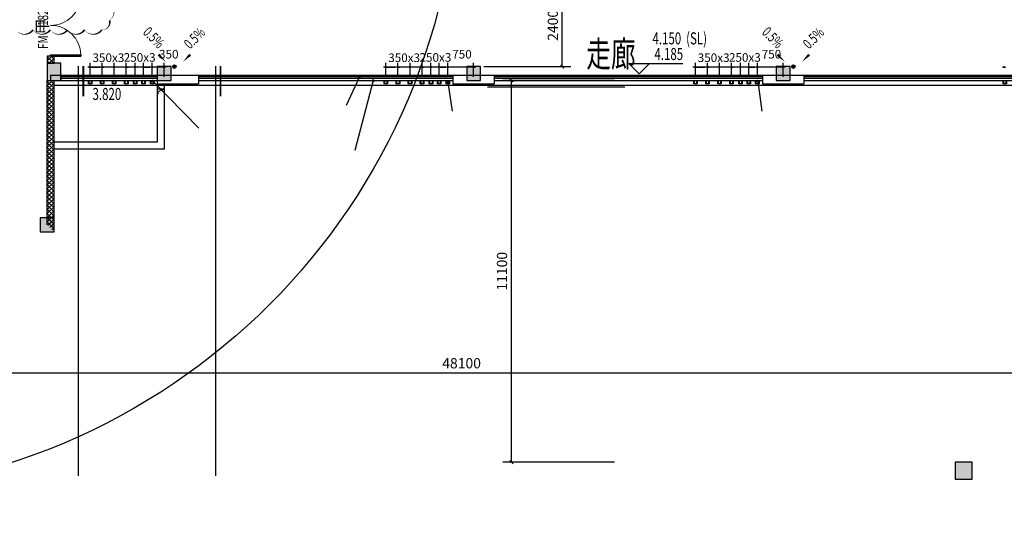
# Model space of a CAD drawing. Extents: x -100 to 3525629, y -460903 to 724979.
# Drawn here: x 3245352 to 3273984, y -361168 to -346466 of the extents above; entities that cross this region are included whole.
import ezdxf

# ---------------------------------------------------------------- set-up
doc = ezdxf.new("R2010")
doc.units = 0
doc.header["$LTSCALE"] = 1000
doc.header["$MEASUREMENT"] = 0
doc.linetypes.add('CENTER', pattern=[50.8, 31.75, -6.35, 6.35, -6.35])
doc.linetypes.add('DASH', pattern=[0.35, 0.25, -0.1])
for name, color, linetype in [('2023-09-25', 2, 'Continuous'), ('AXIS', 3, 'Continuous'), ('COLU', 2, 'Continuous'), ('DIM_ELEV', 3, 'Continuous'), ('DIM_LEAD', 3, 'Continuous'), ('DIM_SYMB', 3, 'Continuous'), ('L-看线', 252, 'Continuous'), ('PUB_DIM', 3, 'Continuous'), ('PUB_HATCH', 8, 'Continuous'), ('PUB_TEXT', 7, 'Continuous'), ('WALL', 51, 'Continuous'), ('WINDOW', 135, 'Continuous'), ('WINDOW_TEXT', 7, 'Continuous'), ('建-墙体', 51, 'Continuous'), ('建-挑板', 151, 'Continuous'), ('建-栏杆', 73, 'CENTER'), ('建-洁具', 221, 'Continuous'), ('建-留洞', 71, 'Continuous'), ('建-索引', 161, 'Continuous'), ('建-翻口', 133, 'CENTER'), ('建-雨棚', 211, 'Continuous'), ('装饰构件', 203, 'Continuous')]:
    doc.layers.add(name, color=color, linetype=linetype)
doc.styles.add('_HZTXT', font='hzs.shx', dxfattribs={"width": 0.7, "bigfont": 'HZTXT.shx'})
doc.styles.add('_TCH_DIM', font='SIMPLEX', dxfattribs={"bigfont": 'GBCBIG'})
doc.styles.add('_TCH_DIM_T3', font='SIMPLEX', dxfattribs={"width": 0.705882, "bigfont": 'GBCBIG'})
doc.styles.add('_TCH_WINDOW', font='SIMPLEX', dxfattribs={"height": 3.5, "bigfont": 'GBCBIG'})
doc.styles.add('XD2008_T3', font='hzs.shx', dxfattribs={"width": 0.7, "bigfont": 'HZTXT.shx'})
doc.dimstyles.new('_TCH_ARCH&&100', dxfattribs={"dimtxt": 297.5, "dimasz": 100, "dimexe": 250, "dimexo": 300, "dimgap": 126.25, "dimtad": 1, "dimdec": 0, "dimzin": 0, "dimdsep": 46, "dimtxsty": '_TCH_DIM_T3', "dimblk": 'ARCHTICK', "dimcen": 0.09, "dimclrt": 7, "dimazin": 2, "dimtfac": 1, "dimtdec": 0, "dimtix": 1, "dimtmove": 2, "dimatfit": 3, "dimfxl": 1, "dimtolj": 1, "dimtzin": 0, "dimarcsym": 0})
pattern_1 = [(45, (-257489.34, -630982.59), (-60.000061, 60.000061), []), (135, (-257489.34, -630982.59), (-60.000061, -60.000061), [])]

# ---------------------------------------------------------------- blocks, each defined once
blk = doc.blocks.new('gdfer43')
at = {"layer": 'COLU'}
h = blk.add_hatch(color=8, dxfattribs=at)
h.dxf.hatch_style = 1
h.paths.add_polyline_path([(-338025, 10935), (-337425, 10935), (-337425, 10435), (-338025, 10435)])
h.paths.add_polyline_path([(-374325, 10935), (-373625, 10935), (-373625, 10535), (-374325, 10535)])
h.paths.add_polyline_path([(-381875, 185), (-381875, 685), (-382375, 685), (-382375, 185)])
h.paths.add_polyline_path([(-373525, -65), (-373525, 335), (-373925, 335), (-373925, -65)])
h.paths.add_polyline_path([(-373525, -4583), (-373925, -4583)])
h.paths.add_polyline_path([(-337625, 2735), (-337625, 3335), (-338125, 3335), (-338125, 2735)])
h.paths.add_polyline_path([(-346475, 2735), (-346475, 3335), (-346975, 3335), (-346975, 2735)])
h.paths.add_polyline_path([(-355475, 2735), (-355475, 3335), (-355975, 3335), (-355975, 2735)])
h.paths.add_polyline_path([(-364475, 2735), (-364475, 3335), (-364975, 3335), (-364975, 2735)])
h.paths.add_polyline_path([(-373425, 2735), (-373425, 3335), (-373825, 3335), (-373825, 2735)])
h.paths.add_polyline_path([(-364525, 10335), (-364525, 10935), (-364925, 10935), (-364925, 10335)])
h.paths.add_polyline_path([(-355525, 10335), (-355525, 10935), (-355925, 10935), (-355925, 10335)])
h.paths.add_polyline_path([(-346525, 10335), (-346525, 10935), (-346925, 10935), (-346925, 10335)])
h.paths.add_polyline_path([(-331925, 2735), (-331925, 3335), (-332325, 3335), (-332325, 2735)])
h.paths.add_polyline_path([(-340925, -11665), (-340925, -11165), (-341425, -11165), (-341425, -11665)])
h.paths.add_polyline_path([(-350225, -11665), (-350225, -11165), (-350725, -11165), (-350725, -11665)])
h.paths.add_polyline_path([(-340925, -16765), (-340925, -16265), (-341425, -16265), (-341425, -16765)])
h.paths.add_polyline_path([(-350225, -16765), (-350225, -16265), (-350725, -16265), (-350725, -16765)])
h.paths.add_polyline_path([(-350225, -20165), (-350225, -19665), (-350725, -19665), (-350725, -20165)])
h.paths.add_polyline_path([(-340925, -20165), (-340925, -19665), (-341425, -19665), (-341425, -20165)])
h.paths.add_polyline_path([(-340925, -23965), (-340925, -23465), (-341425, -23465), (-341425, -23965)])
h.paths.add_polyline_path([(-350225, -23965), (-350225, -23465), (-350725, -23465), (-350725, -23965)])
h.paths.add_polyline_path([(-334225, -31465), (-334225, -31065), (-334625, -31065), (-334625, -31465)])
h.paths.add_polyline_path([(-340925, -31465), (-340925, -30965), (-341425, -30965), (-341425, -31465)])
h.paths.add_polyline_path([(-350225, -31465), (-350225, -30965), (-350725, -30965), (-350725, -31465)])
h.paths.add_polyline_path([(-331925, -34365), (-331925, -33865), (-332425, -33865), (-332425, -34365)])
h.paths.add_polyline_path([(-340925, -34365), (-340925, -33865), (-341425, -33865), (-341425, -34365)])
h.paths.add_polyline_path([(-350225, -34365), (-350225, -33865), (-350725, -33865), (-350725, -34365)])
h.paths.add_polyline_path([(-358925, -34365), (-358925, -33865), (-359425, -33865), (-359425, -34365)])
h.paths.add_polyline_path([(-331825, -42065), (-331825, -41565), (-332325, -41565), (-332325, -42065)])
h.paths.add_polyline_path([(-340925, -42065), (-340925, -41565), (-341425, -41565), (-341425, -42065)])
h.paths.add_polyline_path([(-350225, -42065), (-350225, -41565), (-350725, -41565), (-350725, -42065)])
h.paths.add_polyline_path([(-359025, -42065), (-359025, -41565), (-359525, -41565), (-359525, -42065)])
h.paths.add_polyline_path([(-334325, -565), (-334325, -165), (-334725, -165), (-334725, -565)])
h.paths.add_polyline_path([(-334225, -7865), (-334225, -7465), (-334625, -7465), (-334625, -7865)])
h.paths.add_polyline_path([(-334225, -23865), (-334225, -23465), (-334625, -23465), (-334625, -23865)])
h.paths.add_polyline_path([(-381875, 9235), (-381875, 9735), (-382375, 9735), (-382375, 9235)])
h.paths.add_polyline_path([(-381925, -4465), (-381925, -4065), (-382325, -4065), (-382325, -4465)])
h.paths.add_polyline_path([(-340925, -565), (-340925, -165), (-341325, -165), (-341325, -565)])
h.paths.add_polyline_path([(-337425, -565), (-337425, -165), (-337825, -165), (-337825, -565)])
h.paths.add_polyline_path([(-331825, -65), (-331825, 535), (-332225, 535), (-332225, -65)])
h.paths.add_polyline_path([(-331825, 10335), (-331825, 10935), (-332225, 10935), (-332225, 10335)])
h.paths.add_polyline_path([(-388625, -15), (-388625, 485), (-389125, 485), (-389125, -15)])
h.paths.add_polyline_path([(-376925, -4465), (-376925, -4065), (-377325, -4065), (-377325, -4465)])
h.paths.add_polyline_path([(-388725, -4465), (-388725, -4065), (-389125, -4065), (-389125, -4465)])
h.paths.add_polyline_path([(-376925, 9335), (-376925, 9735), (-377325, 9735), (-377325, 9335)])
h.paths.add_polyline_path([(-388625, 9235), (-388625, 9735), (-389125, 9735), (-389125, 9235)])
h.paths.add_polyline_path([(-337425, -23865), (-337425, -23465), (-337825, -23465), (-337825, -23865)])
h.paths.add_polyline_path([(-337425, -31465), (-337425, -31065), (-337825, -31065), (-337825, -31465)])
h.paths.add_polyline_path([(-337425, -20165), (-337425, -19765), (-337825, -19765), (-337825, -20165)])
h.paths.add_polyline_path([(-337425, -11565), (-337425, -11165), (-337825, -11165), (-337825, -11565)])
h.paths.add_polyline_path([(-340925, -7865), (-340925, -7465), (-341325, -7465), (-341325, -7865)])
h.paths.add_polyline_path([(-337425, -7865), (-337425, -7465), (-337825, -7465), (-337825, -7865)])
h.paths.add_polyline_path([(-359125, -31665), (-359125, -31265), (-359525, -31265), (-359525, -31665)])
h.paths.add_polyline_path([(-331825, -31665), (-331825, -31265), (-332225, -31265), (-332225, -31665)])
h.paths.add_polyline_path([(-364525, -65), (-364525, 335), (-364925, 335), (-364925, -65)])
h.paths.add_polyline_path([(-376725, -65), (-376725, 435), (-377125, 435), (-377125, -65)])
h.paths.add_polyline_path([(-337425, -65), (-337425, 335), (-337825, 335), (-337825, -65)])
h.paths.add_polyline_path([(-346525, -65), (-346525, 335), (-346925, 335), (-346925, -65)])
h.paths.add_polyline_path([(-355525, -65), (-355525, 335), (-355925, 335), (-355925, -65)])
h.paths.add_polyline_path([(-376725, 2735), (-376725, 3135), (-377125, 3135), (-377125, 2735)])
h.paths.add_polyline_path([(-376825, 10535), (-376825, 10935), (-377225, 10935), (-377225, 10535)])
edge = h.paths.add_edge_path()
edge.add_line((-382325, -15), (-381839, -15))
for points in [[(-376725, -65), (-376725, 435), (-377125, 435), (-377125, -65)], [(-373525, -65), (-373525, 335), (-373925, 335), (-373925, -65)], [(-364525, -65), (-364525, 335), (-364925, 335), (-364925, -65)], [(-355525, -65), (-355525, 335), (-355925, 335), (-355925, -65)], [(-376925, -4465), (-376925, -4065), (-377325, -4065), (-377325, -4465)], [(-350225, -11665), (-350225, -11165), (-350725, -11165), (-350725, -11665)]]:
    blk.add_lwpolyline(points, close=True, dxfattribs=at)
blk = doc.blocks.new('_ArchTick')
at = {"color": 0, "linetype": 'ByBlock', "const_width": 0.4}
blk.add_lwpolyline([(-0.5, -0.5), (0.5, 0.5)], dxfattribs=at)
blk = doc.blocks.new('fsafdwer123')
at = {"layer": 'PUB_DIM'}
for p, q in [((3483721, 231839), (3483721, 232251)), ((3483721, 231839), (3483721, 232251)), ((3484071, 231839), (3484071, 232251)), ((3484071, 231839), (3484071, 232251)), ((3484421, 231839), (3484421, 232251)), ((3484421, 231839), (3484421, 232251)), ((3484771, 231839), (3484771, 232251)), ((3484771, 231839), (3484771, 232251)), ((3485031, 231839), (3485031, 232251)), ((3485031, 231839), (3485031, 232251)), ((3485271, 231839), (3485271, 232251)), ((3485271, 231839), (3485271, 232251)), ((3485521, 231839), (3485521, 232251)), ((3485521, 231839), (3485521, 232251)), ((3485871, 231839), (3485871, 232251)), ((3492321, 231839), (3492321, 232251)), ((3492321, 231839), (3492321, 232251)), ((3492671, 231839), (3492671, 232251)), ((3492671, 231839), (3492671, 232251)), ((3493021, 231839), (3493021, 232251)), ((3493021, 231839), (3493021, 232251)), ((3493371, 231839), (3493371, 232251)), ((3493371, 231839), (3493371, 232251)), ((3493631, 231839), (3493631, 232251)), ((3493631, 231839), (3493631, 232251)), ((3493871, 231839), (3493871, 232251)), ((3493871, 231839), (3493871, 232251)), ((3494121, 231839), (3494121, 232251)), ((3494121, 231839), (3494121, 232251)), ((3494871, 231839), (3494871, 232251)), ((3501321, 231839), (3501321, 232251)), ((3501321, 231839), (3501321, 232251)), ((3501671, 231839), (3501671, 232251)), ((3501671, 231839), (3501671, 232251)), ((3502021, 231839), (3502021, 232251)), ((3502021, 231839), (3502021, 232251)), ((3502371, 231839), (3502371, 232251)), ((3502371, 231839), (3502371, 232251)), ((3502631, 231839), (3502631, 232251)), ((3502631, 231839), (3502631, 232251)), ((3502871, 231839), (3502871, 232251)), ((3502871, 231839), (3502871, 232251)), ((3503121, 231839), (3503121, 232251)), ((3503121, 231839), (3503121, 232251)), ((3503871, 231839), (3503871, 232251)), ((3483698, 232126), (3483648, 232126)), ((3483691, 232126), (3483741, 232126)), ((3483691, 232126), (3483698, 232126)), ((3483721, 232126), (3483691, 232126)), ((3483721, 232126), (3483991, 232126)), ((3484071, 232126), (3483721, 232126)), ((3484071, 232126), (3484121, 232126)), ((3484421, 232126), (3484071, 232126)), ((3484421, 232126), (3484371, 232126)), ((3484771, 232126), (3484421, 232126)), ((3484771, 232126), (3484821, 232126)), ((3485031, 232126), (3484771, 232126)), ((3485031, 232126), (3484981, 232126)), ((3485271, 232126), (3485031, 232126)), ((3485271, 232126), (3485451, 232126)), ((3485521, 232126), (3485271, 232126)), ((3485932, 232126), (3485521, 232126)), ((3492298, 232126), (3492248, 232126)), ((3492291, 232126), (3492341, 232126)), ((3492291, 232126), (3492298, 232126)), ((3492321, 232126), (3492291, 232126)), ((3492321, 232126), (3492591, 232126)), ((3492671, 232126), (3492321, 232126)), ((3492671, 232126), (3492721, 232126)), ((3493021, 232126), (3492671, 232126)), ((3493021, 232126), (3492971, 232126)), ((3493371, 232126), (3493021, 232126)), ((3493371, 232126), (3493421, 232126)), ((3493631, 232126), (3493371, 232126)), ((3493631, 232126), (3493581, 232126)), ((3493871, 232126), (3493631, 232126)), ((3493871, 232126), (3494051, 232126)), ((3494121, 232126), (3493871, 232126)), ((3494932, 232126), (3494121, 232126)), ((3501298, 232126), (3501248, 232126)), ((3501291, 232126), (3501341, 232126)), ((3501291, 232126), (3501298, 232126)), ((3501321, 232126), (3501291, 232126)), ((3501321, 232126), (3501591, 232126)), ((3501671, 232126), (3501321, 232126)), ((3501671, 232126), (3501721, 232126)), ((3502021, 232126), (3501671, 232126)), ((3502021, 232126), (3501971, 232126)), ((3502371, 232126), (3502021, 232126)), ((3502371, 232126), (3502421, 232126)), ((3502631, 232126), (3502371, 232126)), ((3502631, 232126), (3502581, 232126)), ((3502871, 232126), (3502631, 232126)), ((3502871, 232126), (3503051, 232126)), ((3503121, 232126), (3502871, 232126)), ((3503932, 232126), (3503121, 232126)), ((3510298, 232126), (3510248, 232126)), ((3510291, 232126), (3510341, 232126)), ((3510291, 232126), (3510298, 232126)), ((3510321, 232126), (3510291, 232126))]:
    blk.add_line(p, q, dxfattribs=at)
at = {"layer": '装饰构件'}
for points in [[(3483671, 231739), (3483771, 231739), (3483771, 231639), (3483671, 231639)], [(3483761, 231729), (3483681, 231729), (3483681, 231649), (3483761, 231649)], [(3484021, 231739), (3484121, 231739), (3484121, 231639), (3484021, 231639)], [(3484111, 231729), (3484031, 231729), (3484031, 231649), (3484111, 231649)], [(3484371, 231739), (3484471, 231739), (3484471, 231639), (3484371, 231639)], [(3484461, 231729), (3484381, 231729), (3484381, 231649), (3484461, 231649)], [(3484721, 231739), (3484821, 231739), (3484821, 231639), (3484721, 231639)], [(3484811, 231729), (3484731, 231729), (3484731, 231649), (3484811, 231649)], [(3484981, 231739), (3485081, 231739), (3485081, 231639), (3484981, 231639)], [(3485071, 231729), (3484991, 231729), (3484991, 231649), (3485071, 231649)], [(3485221, 231739), (3485321, 231739), (3485321, 231639), (3485221, 231639)], [(3485311, 231729), (3485231, 231729), (3485231, 231649), (3485311, 231649)], [(3485471, 231739), (3485571, 231739), (3485571, 231639), (3485471, 231639)], [(3485561, 231729), (3485481, 231729), (3485481, 231649), (3485561, 231649)], [(3492271, 231739), (3492371, 231739), (3492371, 231639), (3492271, 231639)], [(3492361, 231729), (3492281, 231729), (3492281, 231649), (3492361, 231649)], [(3492621, 231739), (3492721, 231739), (3492721, 231639), (3492621, 231639)], [(3492711, 231729), (3492631, 231729), (3492631, 231649), (3492711, 231649)], [(3492971, 231739), (3493071, 231739), (3493071, 231639), (3492971, 231639)], [(3493061, 231729), (3492981, 231729), (3492981, 231649), (3493061, 231649)], [(3493321, 231739), (3493421, 231739), (3493421, 231639), (3493321, 231639)], [(3493411, 231729), (3493331, 231729), (3493331, 231649), (3493411, 231649)], [(3493581, 231739), (3493681, 231739), (3493681, 231639), (3493581, 231639)], [(3493671, 231729), (3493591, 231729), (3493591, 231649), (3493671, 231649)], [(3493821, 231739), (3493921, 231739), (3493921, 231639), (3493821, 231639)], [(3493911, 231729), (3493831, 231729), (3493831, 231649), (3493911, 231649)], [(3494071, 231739), (3494171, 231739), (3494171, 231639), (3494071, 231639)], [(3494161, 231729), (3494081, 231729), (3494081, 231649), (3494161, 231649)], [(3501271, 231739), (3501371, 231739), (3501371, 231639), (3501271, 231639)], [(3501361, 231729), (3501281, 231729), (3501281, 231649), (3501361, 231649)], [(3501621, 231739), (3501721, 231739), (3501721, 231639), (3501621, 231639)], [(3501711, 231729), (3501631, 231729), (3501631, 231649), (3501711, 231649)], [(3501971, 231739), (3502071, 231739), (3502071, 231639), (3501971, 231639)], [(3502061, 231729), (3501981, 231729), (3501981, 231649), (3502061, 231649)], [(3502321, 231739), (3502421, 231739), (3502421, 231639), (3502321, 231639)], [(3502411, 231729), (3502331, 231729), (3502331, 231649), (3502411, 231649)], [(3502581, 231739), (3502681, 231739), (3502681, 231639), (3502581, 231639)], [(3502671, 231729), (3502591, 231729), (3502591, 231649), (3502671, 231649)], [(3502821, 231739), (3502921, 231739), (3502921, 231639), (3502821, 231639)], [(3502911, 231729), (3502831, 231729), (3502831, 231649), (3502911, 231649)], [(3503071, 231739), (3503171, 231739), (3503171, 231639), (3503071, 231639)], [(3503161, 231729), (3503081, 231729), (3503081, 231649), (3503161, 231649)], [(3510271, 231739), (3510371, 231739), (3510371, 231639), (3510271, 231639)], [(3510361, 231729), (3510281, 231729), (3510281, 231649), (3510361, 231649)]]:
    blk.add_lwpolyline(points, close=True, dxfattribs=at)
at = {"layer": 'PUB_DIM', "xscale": -50, "yscale": 50, "zscale": 50, "rotation": 180}
for p in [(3483721, 232126), (3483721, 232126), (3484421, 232126), (3484421, 232126), (3485031, 232126), (3485031, 232126), (3485521, 232126), (3485871, 232126), (3492321, 232126), (3492321, 232126), (3493021, 232126), (3493021, 232126), (3493631, 232126), (3493631, 232126), (3494121, 232126), (3494871, 232126), (3501321, 232126), (3501321, 232126), (3502021, 232126), (3502021, 232126), (3502631, 232126), (3502631, 232126), (3503121, 232126), (3503871, 232126), (3510321, 232126), (3510321, 232126)]:
    blk.add_blockref('_ArchTick', p, dxfattribs=at)
at = {"layer": 'PUB_DIM', "xscale": -50, "yscale": 50, "zscale": 50}
for p in [(3484071, 232126), (3484071, 232126), (3484771, 232126), (3484771, 232126), (3485271, 232126), (3485271, 232126), (3485521, 232126), (3492671, 232126), (3492671, 232126), (3493371, 232126), (3493371, 232126), (3493871, 232126), (3493871, 232126), (3494121, 232126), (3501671, 232126), (3501671, 232126), (3502371, 232126), (3502371, 232126), (3502871, 232126), (3502871, 232126), (3503121, 232126)]:
    blk.add_blockref('_ArchTick', p, dxfattribs=at)
at = {"layer": 'PUB_DIM', "color": 130, "char_height": 250, "attachment_point": 5, "style": 'XD2008_T3'}
for s, insert in [('\\A1;350x3', (3484250, 232398)), ('\\A1;350', (3486006, 232500)), ('\\A1;350x3', (3492850, 232398)), ('\\A1;750', (3494532, 232500)), ('\\A1;350x3', (3501850, 232398)), ('\\A1;750', (3503532, 232500))]:
    blk.add_mtext(s, dxfattribs=dict(at, insert=insert))
at = {"layer": 'PUB_DIM', "color": 130, "char_height": 250, "width": 505.58, "attachment_point": 5, "style": 'XD2008_T3'}
for insert in [(3485159, 232406), (3493759, 232406), (3502759, 232406)]:
    blk.add_mtext('\\A1;250x3', dxfattribs=dict(at, insert=insert))
blk = doc.blocks.new('*D6794')
at = {"layer": 'Defpoints', "color": 0, "transparency": 16777216}
for p in [(3258552, -345431), (3261130, -345431), (3258552, -347831)]:
    blk.add_point(p, dxfattribs=at)
at = {"layer": 'PUB_DIM', "color": 0, "lineweight": -2, "transparency": 16777216}
for p, q in [((3258852, -345431), (3261380, -345431)), ((3261130, -347831), (3261130, -345431)), ((3258852, -347831), (3261380, -347831))]:
    blk.add_line(p, q, dxfattribs=at)
at = {"layer": 'PUB_DIM', "color": 0, "lineweight": -2, "transparency": 16777216, "xscale": 100, "yscale": 100, "zscale": 100}
for p, rotation in [((3261130, -345431), 90), ((3261130, -347831), 270)]:
    blk.add_blockref('_ArchTick', p, dxfattribs=dict(at, rotation=rotation))
at = {"layer": 'PUB_DIM', "color": 7, "transparency": 16777216, "insert": (3260855, -346631), "char_height": 297.5, "attachment_point": 5, "rotation": 90, "style": '_TCH_DIM_T3'}
blk.add_mtext('\\A1;2400', dxfattribs=at)
blk = doc.blocks.new('*D7195')
at = {"layer": 'AXIS', "color": 0, "lineweight": -2, "transparency": 16777216}
for p, q in [((3234152, -348078), (3234152, -356981)), ((3282252, -348078), (3282252, -356981)), ((3234152, -356731), (3282252, -356731))]:
    blk.add_line(p, q, dxfattribs=at)
at = {"layer": 'Defpoints', "color": 0, "transparency": 16777216}
for p in [(3234152, -347778), (3282252, -347778), (3282252, -356731)]:
    blk.add_point(p, dxfattribs=at)
at = {"layer": 'AXIS', "color": 0, "lineweight": -2, "transparency": 16777216, "xscale": 100, "yscale": 100, "zscale": 100, "rotation": 180}
blk.add_blockref('_ArchTick', (3234152, -356731), dxfattribs=at)
at = {"layer": 'AXIS', "color": 0, "lineweight": -2, "transparency": 16777216, "xscale": 100, "yscale": 100, "zscale": 100}
blk.add_blockref('_ArchTick', (3282252, -356731), dxfattribs=at)
at = {"layer": 'AXIS', "color": 7, "transparency": 16777216, "insert": (3258202, -356456), "char_height": 297.5, "attachment_point": 5, "style": '_TCH_DIM_T3'}
blk.add_mtext('\\A1;48100', dxfattribs=at)
blk = doc.blocks.new('*D7250')
at = {"layer": 'AXIS', "color": 0, "lineweight": -2, "transparency": 16777216}
for p, q in [((3262652, -348231), (3259402, -348231)), ((3259652, -359331), (3259652, -348231)), ((3262652, -359331), (3259402, -359331))]:
    blk.add_line(p, q, dxfattribs=at)
at = {"layer": 'Defpoints', "color": 0, "transparency": 16777216}
for p in [(3259652, -348231), (3262952, -348231), (3262952, -359331)]:
    blk.add_point(p, dxfattribs=at)
at = {"layer": 'AXIS', "color": 0, "lineweight": -2, "transparency": 16777216, "xscale": 100, "yscale": 100, "zscale": 100}
for p, rotation in [((3259652, -348231), 90), ((3259652, -359331), 270)]:
    blk.add_blockref('_ArchTick', p, dxfattribs=dict(at, rotation=rotation))
at = {"layer": 'AXIS', "color": 7, "transparency": 16777216, "insert": (3259377, -353781), "char_height": 297.5, "attachment_point": 5, "rotation": 90, "style": '_TCH_DIM_T3'}
blk.add_mtext('\\A1;11100', dxfattribs=at)
blk = doc.blocks.new('$DorLib2D$00000002')
for p, q in [((-0.5, 0), (-0.5, 0.4875)), ((-0.475, 0.4875), (-0.5, 0.4875)), ((-0.475, 0), (-0.475, 0.4875)), ((0.475, 0), (0.475, 0.4875)), ((0.475, 0.4875), (0.5, 0.4875)), ((0.5, 0), (0.5, 0.4875)), ((-0.5, 0), (-0.475, 0)), ((0.5, 0), (0.475, 0))]:
    blk.add_line(p, q)
at = {"lineweight": 13}
for centre, start, end in [((-0.4875, 0), 0, 88.53072), ((0.4875, 0), 91.46928, 180)]:
    blk.add_arc(centre, 0.4875, start, end, dxfattribs=at)

msp = doc.modelspace()

# ---------------------------------------------------------------- hatches: boundary and pattern name
at = {"layer": 'PUB_HATCH'}
h = msp.add_hatch(dxfattribs=at)
h.set_pattern_fill('多孔材料', color=256, scale=30, style=0)
h.set_pattern_definition(pattern_1)
h.paths.add_polyline_path([(3246351.6, -347730.9), (3246351.6, -347530.9), (3246151.6, -347530.9), (3246151.6, -347730.9)])
h = msp.add_hatch(dxfattribs=at)
h.set_pattern_fill('多孔材料', color=256, scale=30, style=0)
h.set_pattern_definition(pattern_1)
h.paths.add_polyline_path([(3246151.6, -352430.9), (3246351.6, -352630.9), (3246351.6, -348230.9), (3246151.6, -348230.9)])
at = {"layer": '建-洁具'}
h = msp.add_hatch(dxfattribs=at)
h.set_pattern_fill('普通砖', color=256, scale=10, angle=360)
h.set_pattern_definition([(45, (3176385.14, -376927.426), (-17.6776766, 17.6776766), [])])
edge = h.paths.add_edge_path()
edge.add_arc((3249851.6, -347830.9), 50, 0, 360)
h = msp.add_hatch(dxfattribs=at)
h.set_pattern_fill('普通砖', color=256, scale=10, angle=360)
h.set_pattern_definition([(45, (3194385.14, -376927.426), (-17.6776766, 17.6776766), [])])
edge = h.paths.add_edge_path()
edge.add_arc((3267851.6, -347830.9), 50, 0, 360)
h = msp.add_hatch(dxfattribs=at)
h.set_pattern_fill('普通砖', color=256, scale=10, angle=360)
h.set_pattern_definition([(45, (3194385.14, -376927.426), (-17.6776766, 17.6776766), [])])
edge = h.paths.add_edge_path()
edge.add_arc((3267851.6, -347830.9), 50, 0, 360)

# ---------------------------------------------------------------- linework, layer by layer
at = {"layer": '2023-09-25'}
msp.add_lwpolyline([(3245240.2, -346761.1, 0, 50, 0.5205671), (3245740.2, -346761.1, 0, 50, 0.5205671), (3246240.2, -346761.1, 0, 50, 0.5205671), (3246740.2, -346761.1, 0, 50, 0.5205671), (3247240.2, -346761.1, 0, 50, 0.5205671), (3247740.2, -346761.1, 0, 50, 0.5205671), (3247964.4, -346485.2, 0, 50, 0.5205671), (3247964.4, -345985.2, 0, 50, 0.5205671)], format="xyseb", dxfattribs=at)
at = {"layer": 'AXIS'}
msp.add_line((3262951.6, -348430.9, 0), (3258951.6, -348430.9, 0), dxfattribs=at)
at = {"layer": 'DIM_ELEV'}
for p, q in [((3263366.1, -348043.8), (3263066.1, -347743.8)), ((3263066.1, -347743.8), (3264631.1, -347743.8)), ((3263366.1, -348043.8), (3263666.1, -347743.8))]:
    msp.add_line(p, q, dxfattribs=at)
at = {"layer": 'DIM_LEAD'}
for p, q in [((3255223, -348144.7), (3254843.5, -348963.4)), ((3249220.7, -348252.2), (3250560.8, -349616.9)), ((3255631.9, -348238.3), (3255098.4, -350267.6)), ((3257797.4, -348283.6), (3257930.8, -349130.8)), ((3266814.9, -348254), (3266930.8, -349130.8))]:
    msp.add_line(p, q, dxfattribs=at)
at = {"layer": 'DIM_LEAD', "const_width": 40}
for points in [[(3255231.4, -348126.6, 1), (3255214.6, -348162.9, 1)], [(3249206.7, -348237.9, 1), (3249234.7, -348266.5, 1)], [(3255636.9, -348219, 1), (3255626.8, -348257.7, 1)], [(3257794.3, -348263.8, 1), (3257800.5, -348303.3, 1)], [(3266812.3, -348234.2, 1), (3266817.5, -348273.8, 1)]]:
    msp.add_lwpolyline(points, format="xyb", close=True, dxfattribs=at)
at = {"layer": 'DIM_SYMB', "color": 0}
for points in [[(3248747.5, -346839.6, 0, 0, 0), (3249601.9, -347694, 0, 80, 0), (3249389.8, -347481.9, 0, 0, 0)], [(3250952.8, -346839.6, 0, 0, 0), (3250098.3, -347694, 0, 80, 0), (3250310.4, -347481.9, 0, 0, 0)], [(3266747.5, -346839.6, 0, 0, 0), (3267601.9, -347694, 0, 80, 0), (3267389.8, -347481.9, 0, 0, 0)], [(3268952.8, -346839.6, 0, 0, 0), (3268098.3, -347694, 0, 80, 0), (3268310.4, -347481.9, 0, 0, 0)]]:
    msp.add_lwpolyline(points, format="xyseb", dxfattribs=at)
at = {"layer": 'L-看线', "color": 1}
msp.add_circle((3239325.7, -341457), 18796.8, dxfattribs=at)
at = {"layer": 'PUB_DIM'}
for p, q in [((3258551.6, -348130.9), (3258551.6, -347719.5)), ((3267551.6, -347844.5, 0), (3266951.6, -347844.5, 0)), ((3267551.6, -348130.9, 0), (3267551.6, -347719.5, 0))]:
    msp.add_line(p, q, dxfattribs=at)
at = {"layer": 'WALL'}
for p, q in [((3246251.6, -348080.9), (3246551.6, -348080.9)), ((3246251.6, -348080.9), (3246251.6, -348230.9)), ((3246551.6, -348080.9), (3246551.6, -348230.9)), ((3249351.6, -348080.9), (3250551.6, -348080.9)), ((3249351.6, -348080.9), (3249351.6, -348330.9)), ((3250551.6, -348080.9), (3250551.6, -348330.9)), ((3257951.6, -348080.9), (3259151.6, -348080.9)), ((3257951.6, -348080.9), (3257951.6, -348330.9)), ((3259151.6, -348080.9), (3259151.6, -348330.9)), ((3266951.6, -348080.9), (3268151.6, -348080.9)), ((3266951.6, -348080.9), (3266951.6, -348330.9)), ((3268151.6, -348080.9), (3268151.6, -348330.9)), ((3246251.6, -348230.9), (3246551.6, -348230.9)), ((3249351.6, -348330.9), (3250551.6, -348330.9)), ((3257951.6, -348330.9), (3259151.6, -348330.9)), ((3266951.6, -348330.9), (3268151.6, -348330.9))]:
    msp.add_line(p, q, dxfattribs=at)
at = {"layer": '建-墙体'}
for p, q in [((3246351.6, -347530.9), (3246151.6, -347530.9)), ((3246151.6, -347530.9), (3246151.6, -347730.9)), ((3246351.6, -347730.9), (3246351.6, -347530.9)), ((3246151.6, -347730.9), (3246351.6, -347730.9)), ((3246151.6, -352430.9), (3246151.6, -348230.9)), ((3246151.6, -348230.9), (3246351.6, -348230.9)), ((3246351.6, -352630.9), (3246351.6, -348230.9))]:
    msp.add_line(p, q, dxfattribs=at)
at = {"layer": '建-挑板'}
msp.add_line((3281951.6, -348380.9, 0), (3246351.6, -348380.9, 0), dxfattribs=at)
at = {"layer": '建-栏杆'}
for p, q in [((3249351.6, -348130.9, 0), (3246551.6, -348130.9, 0)), ((3257951.6, -348130.9), (3250551.6, -348130.9, 0)), ((3266951.6, -348130.9, 0), (3259151.6, -348130.9)), ((3275951.6, -348130.9, 0), (3268151.6, -348130.9)), ((3249351.6, -348180.9, 0), (3246551.6, -348180.9, 0)), ((3257951.6, -348180.9), (3250551.6, -348180.9)), ((3266951.6, -348180.9, 0), (3259151.6, -348180.9)), ((3275951.6, -348180.9, 0), (3268151.6, -348180.9))]:
    msp.add_line(p, q, dxfattribs=at)
at = {"layer": '建-洁具'}
for centre in [(3249851.6, -347830.9, 0), (3267851.6, -347830.9, 0), (3267851.6, -347830.9, 0)]:
    msp.add_circle(centre, 50, dxfattribs=at)
at = {"layer": '建-留洞', "linetype": 'DASH', "ltscale": 0.1}
msp.add_line((3249351.6, -348480.9, 0), (3249551.6, -348480.9, 0), dxfattribs=at)
at = {"layer": '建-留洞', "linetype": 'DASH', "ltscale": 0.1, "elevation": 0}
msp.add_lwpolyline([(3249351.6, -348680.9), (3249403.9, -348540.1), (3249551.6, -348480.9)], dxfattribs=at)
at = {"layer": '建-索引'}
for p, q in [((3247052.7, -347816.9), (3247052.7, -359730.9)), ((3251041.5, -347816.9), (3251041.5, -359730.9))]:
    msp.add_line(p, q, dxfattribs=at)
at = {"layer": '建-索引', "const_width": 50}
for points in [[(3247202.7, -347816.9), (3247202.7, -348692.2)], [(3251191.5, -347816.9), (3251191.5, -348692.2)]]:
    msp.add_lwpolyline(points, dxfattribs=at)
at = {"layer": '建-翻口', "elevation": 0}
for points in [[(3246551.6, -348080.9), (3249351.6, -348080.9)], [(3250551.6, -348080.9), (3257951.6, -348080.9)], [(3259151.6, -348080.9), (3266951.6, -348080.9)], [(3268151.6, -348080.9), (3275951.6, -348080.9)], [(3246551.6, -348230.9), (3249351.6, -348230.9)], [(3250551.6, -348230.9), (3257951.6, -348230.9)], [(3259151.6, -348230.9), (3266951.6, -348230.9)], [(3268151.6, -348230.9), (3275951.6, -348230.9)]]:
    msp.add_lwpolyline(points, dxfattribs=at)
at = {"layer": '建-雨棚', "elevation": 0}
for points in [[(3249551.6, -348380.9), (3249551.6, -350230.9), (3246351.6, -350230.9)], [(3249351.6, -348380.9), (3249351.6, -350030.9), (3246351.6, -350030.9)]]:
    msp.add_lwpolyline(points, dxfattribs=at)

# ---------------------------------------------------------------- block references
at = {"layer": 'COLU'}
msp.add_blockref('gdfer43', (3623276.8, -348165.4, 0), dxfattribs=at)
at = {"layer": 'PUB_DIM', "xscale": -50, "yscale": 50, "zscale": 50, "rotation": 180}
msp.add_blockref('_ArchTick', (3267551.6, -347844.5, 0), dxfattribs=at)
at = {"layer": 'WINDOW', "xscale": -1800, "yscale": -1800, "zscale": 200, "rotation": 90}
msp.add_blockref('$DorLib2D$00000002', (3246251.6, -346630.9), dxfattribs=at)
at = {"layer": '装饰构件'}
msp.add_blockref('fsafdwer123', (-236319.1, -579970.1, 0), dxfattribs=at)

# ---------------------------------------------------------------- texts
at = {"layer": 'DIM_LEAD', "color": 7, "style": '_HZTXT', "width": 0.7}
msp.add_text('走廊', height=750, dxfattribs=at).set_placement((3261827.6, -347838.6, 0))
at = {"layer": 'PUB_TEXT', "color": 0, "style": '_TCH_DIM', "width": 0.705882}
for rotation, p in [(315, (3248913.7, -346857.3)), (45, (3250305.7, -347338.2)), (315, (3266913.7, -346857.3)), (45, (3268305.7, -347338.2))]:
    msp.add_text('0.5%', height=297.5, rotation=rotation, dxfattribs=at).set_placement(p)
at = {"layer": 'PUB_TEXT', "style": '_HZTXT', "width": 0.7}
for s, p in [('4.150', (3263753, -347183.8)), ('(SL)', (3264731.1, -347183.8)), ('4.185', (3263809.6, -347638.8)), ('3.820', (3247470.3, -348800.7))]:
    msp.add_text(s, height=350, dxfattribs=at).set_placement(p)
at = {"layer": 'WINDOW_TEXT', "style": '_TCH_WINDOW', "width": 0.705882}
for s, p in [('1823', (3246178.2, -346648)), ('FM', (3246178.2, -347313.7))]:
    msp.add_text(s, height=297.5, rotation=90, dxfattribs=at).set_placement(p)
at = {"layer": 'WINDOW_TEXT', "style": '_TCH_WINDOW'}
msp.add_text('甲', height=337.6, rotation=90, dxfattribs=at).set_placement((3246178.2, -346893.7))

# ---------------------------------------------------------------- dimensions: what is measured, and where the dimension line sits
at = {"layer": 'AXIS'}
for p1, p2, distance, picture, middle in [((3234151.6, -347778), (3282251.6, -347778), -8952.8, '*D7195', (3258201.6, -356455.9)), ((3262951.6, -359330.9), (3262951.6, -348230.9), 3300, '*D7250', (3259376.6, -353780.9))]:
    dim = msp.add_aligned_dim(p1=p1, p2=p2, distance=distance, dimstyle='_TCH_ARCH&&100', dxfattribs=at)
    dim.commit()
    dim.dimension.update_dxf_attribs({"geometry": picture, "text_midpoint": middle})
at = {"layer": 'PUB_DIM'}
dim = msp.add_aligned_dim(p1=(3258551.6, -347830.9), p2=(3258551.6, -345430.9), distance=-2578.2, dimstyle='_TCH_ARCH&&100', dxfattribs=at)
dim.commit()
dim.dimension.update_dxf_attribs({"geometry": '*D6794', "text_midpoint": (3260854.9, -346630.9)})

doc.saveas('drawing.dxf')
